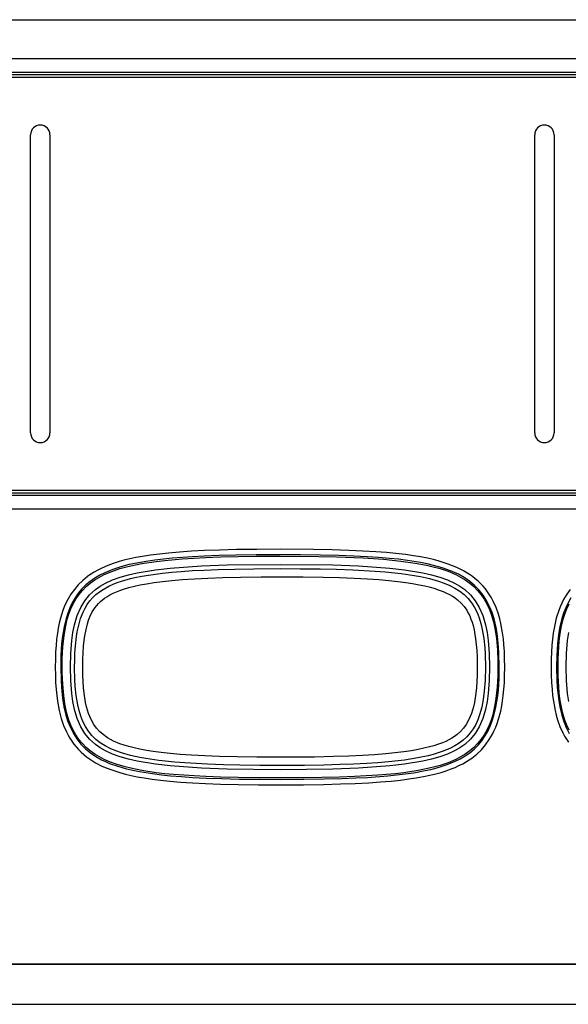
# Model space of a CAD drawing. Extents: x -400 to 400, y -295 to 310.
# Drawn here: x -80 to -60, y -141 to -105 of the extents above; entities that cross this region are included whole.
import ezdxf

# ---------------------------------------------------------------- set-up
doc = ezdxf.new("R2010")
doc.units = 0
doc.layers.get('0').update_dxf_attribs({"linetype": 'CONTINUOUS'})

msp = doc.modelspace()

# ---------------------------------------------------------------- linework, layer by layer
at = {"linetype": 'CONTINUOUS'}
for p, q in [((-159.890411, -104.837738), (-35.790833, -104.837738)), ((-150.240601, -106.253189), (-45.440613, -106.253189)), ((-150.240601, -106.752502), (-45.440613, -106.752502)), ((-149.890625, -106.937729), (-45.790619, -106.937729)), ((-96.02063, -106.837738), (-45.440613, -106.837738)), ((-79.7948, -119.935684), (-79.7948, -109.039368)), ((-79.089233, -109.039368), (-79.089233, -119.935684)), ((-61.394684, -119.935684), (-61.394684, -109.039368)), ((-60.689148, -109.039368), (-60.689148, -119.935684)), ((-45.440613, -122.222946), (-150.240601, -122.222946)), ((-45.790619, -122.037735), (-96.340607, -122.037735)), ((-45.440613, -122.137726), (-96.02063, -122.137726)), ((-45.440613, -122.722275), (-150.240601, -122.722275)), ((-75.703979, -124.445541), (-75.957062, -124.491562)), ((-75.413361, -124.400787), (-75.703979, -124.445541)), ((-75.085419, -124.358749), (-75.413361, -124.400787)), ((-74.757019, -124.323959), (-75.085419, -124.358749)), ((-74.35553, -124.289459), (-74.757019, -124.323959)), ((-73.882965, -124.457947), (-74.624603, -124.512222)), ((-73.91748, -124.259918), (-74.35553, -124.289459)), ((-73.442596, -124.235397), (-73.91748, -124.259918)), ((-73.458527, -124.436035), (-73.882965, -124.457947)), ((-72.928833, -124.415649), (-73.458527, -124.436035)), ((-72.894745, -124.214767), (-73.442596, -124.235397)), ((-72.293884, -124.399246), (-72.928833, -124.415649)), ((-72.273376, -124.199081), (-72.894745, -124.214767)), ((-72.867828, -124.466736), (-72.218231, -124.450745)), ((-71.549774, -124.388535), (-72.293884, -124.399246)), ((-71.539642, -124.188721), (-72.273376, -124.199081)), ((-72.218231, -124.450745), (-71.564697, -124.44165)), ((-71.564697, -124.44165), (-70.690613, -124.437729)), ((-70.690613, -124.384766), (-71.549774, -124.388535)), ((-70.690613, -124.185043), (-71.539642, -124.188721)), ((-69.471558, -124.193008), (-70.690613, -124.185043)), ((-69.944611, -124.387589), (-70.690613, -124.384766)), ((-70.690613, -124.437729), (-69.275635, -124.448746)), ((-69.207581, -124.396973), (-69.944611, -124.387589)), ((-68.781372, -124.206436), (-69.471558, -124.193008)), ((-69.275635, -124.448746), (-68.62793, -124.463318)), ((-68.558746, -124.412338), (-69.207581, -124.396973)), ((-68.179688, -124.225403), (-68.781372, -124.206436)), ((-68.62793, -124.463318), (-67.659668, -124.501953)), ((-67.992249, -124.432892), (-68.558746, -124.412338)), ((-67.664215, -124.248657), (-68.179688, -124.225403)), ((-67.50531, -124.457474), (-67.992249, -124.432892)), ((-67.190887, -124.27739), (-67.664215, -124.248657)), ((-67.098083, -124.484268), (-67.50531, -124.457474)), ((-66.803101, -124.307556), (-67.190887, -124.27739)), ((-66.458557, -124.340637), (-66.803101, -124.307556)), ((-66.114899, -124.380875), (-66.458557, -124.340637)), ((-65.815186, -124.423279), (-66.114899, -124.380875)), ((-65.559082, -124.466125), (-65.815186, -124.423279)), ((-77.080902, -124.822296), (-77.214569, -124.882919)), ((-76.91095, -124.753769), (-77.080902, -124.822296)), ((-76.738281, -124.692535), (-76.91095, -124.753769)), ((-76.563385, -124.637833), (-76.738281, -124.692535)), ((-76.386658, -124.588928), (-76.563385, -124.637833)), ((-76.195953, -124.747375), (-76.500336, -124.827484)), ((-76.172668, -124.537018), (-76.386658, -124.588928)), ((-76.338013, -124.837372), (-76.136902, -124.787994)), ((-75.990082, -124.701935), (-76.195953, -124.747375)), ((-75.957062, -124.491562), (-76.172668, -124.537018)), ((-76.136902, -124.787994), (-75.727997, -124.705994)), ((-75.573486, -124.626633), (-75.990082, -124.701935)), ((-75.727997, -124.705994), (-75.208038, -124.628159)), ((-75.258301, -124.581299), (-75.573486, -124.626633)), ((-74.941803, -124.543594), (-75.258301, -124.581299)), ((-75.208038, -124.628159), (-74.892609, -124.591553)), ((-74.624603, -124.512222), (-74.941803, -124.543594)), ((-74.892609, -124.591553), (-74.257477, -124.535522)), ((-74.694427, -124.873138), (-73.560913, -124.794159)), ((-74.257477, -124.535522), (-73.832031, -124.508057)), ((-73.832031, -124.508057), (-73.404846, -124.486664)), ((-73.560913, -124.794159), (-72.621826, -124.759827)), ((-73.404846, -124.486664), (-72.867828, -124.466736)), ((-72.621826, -124.759827), (-70.690613, -124.737732)), ((-70.690613, -124.737732), (-68.759399, -124.759827)), ((-68.759399, -124.759827), (-67.820343, -124.794159)), ((-67.820343, -124.794159), (-66.686798, -124.873138)), ((-67.659668, -124.501953), (-66.910675, -124.552048)), ((-66.690277, -124.518265), (-67.098083, -124.484268)), ((-66.910675, -124.552048), (-66.276123, -124.615448)), ((-66.36499, -124.551788), (-66.690277, -124.518265)), ((-66.041351, -124.592163), (-66.36499, -124.551788)), ((-66.276123, -124.615448), (-65.755188, -124.688705)), ((-65.55899, -124.669174), (-66.041351, -124.592163)), ((-65.755188, -124.688705), (-65.34549, -124.765656)), ((-65.304077, -124.516129), (-65.559082, -124.466125)), ((-65.319916, -124.716995), (-65.55899, -124.669174)), ((-65.34549, -124.765656), (-65.143829, -124.811874)), ((-65.083069, -124.772446), (-65.319916, -124.716995)), ((-65.092804, -124.564209), (-65.304077, -124.516129)), ((-65.143829, -124.811874), (-64.846466, -124.893005)), ((-64.883209, -124.61908), (-65.092804, -124.564209)), ((-64.772369, -124.860535), (-65.083069, -124.772446)), ((-64.552765, -124.723572), (-64.883209, -124.61908)), ((-64.390564, -124.784805), (-64.552765, -124.723572)), ((-64.230896, -124.852966), (-64.390564, -124.784805)), ((-77.59906, -125.100037), (-77.71991, -125.185196)), ((-77.474152, -125.021439), (-77.59906, -125.100037)), ((-77.345825, -124.949188), (-77.474152, -125.021439)), ((-77.270416, -125.135391), (-77.448151, -125.240036)), ((-77.214569, -124.882919), (-77.345825, -124.949188)), ((-77.282806, -125.202682), (-77.104736, -125.110474)), ((-77.08548, -125.042938), (-77.270416, -125.135391)), ((-77.104736, -125.110474), (-76.826019, -124.991806)), ((-76.797607, -124.924728), (-77.08548, -125.042938)), ((-76.826019, -124.991806), (-76.536102, -124.893387)), ((-76.500336, -124.827484), (-76.797607, -124.924728)), ((-76.536102, -124.893387), (-76.338013, -124.837372)), ((-76.520386, -125.202805), (-76.220764, -125.116959)), ((-76.220764, -125.116959), (-75.905426, -125.044891)), ((-75.986389, -125.219559), (-75.738403, -125.169235)), ((-75.905426, -125.044891), (-75.23642, -124.934357)), ((-75.738403, -125.169235), (-75.488037, -125.126358)), ((-75.488037, -125.126358), (-74.981842, -125.058121)), ((-75.23642, -124.934357), (-74.694427, -124.873138)), ((-74.981842, -125.058121), (-74.642761, -125.022934)), ((-74.642761, -125.022934), (-74.30368, -124.994202)), ((-74.30368, -124.994202), (-73.880005, -124.965546)), ((-73.880005, -124.965546), (-73.455444, -124.943329)), ((-73.455444, -124.943329), (-72.942932, -124.923294)), ((-72.942932, -124.923294), (-72.339478, -124.907257)), ((-72.339478, -124.907257), (-71.646271, -124.8965)), ((-71.646271, -124.8965), (-70.690613, -124.891739)), ((-70.690613, -124.891739), (-69.949158, -124.894547)), ((-69.949158, -124.894547), (-69.222198, -124.903748)), ((-69.222198, -124.903748), (-68.627472, -124.917465)), ((-68.627472, -124.917465), (-68.038025, -124.938293)), ((-68.038025, -124.938293), (-67.212311, -124.984238)), ((-67.212311, -124.984238), (-66.856842, -125.012207)), ((-66.856842, -125.012207), (-66.264984, -125.074188)), ((-66.686798, -124.873138), (-66.144806, -124.934357)), ((-66.264984, -125.074188), (-65.797974, -125.141846)), ((-66.144806, -124.934357), (-65.4758, -125.044891)), ((-65.797974, -125.141846), (-65.568207, -125.183502)), ((-65.4758, -125.044891), (-65.160461, -125.116959)), ((-65.160461, -125.116959), (-64.86084, -125.202805)), ((-64.846466, -124.893005), (-64.556793, -124.991211)), ((-64.469635, -124.968292), (-64.772369, -124.860535)), ((-64.556793, -124.991211), (-64.277527, -125.109985)), ((-64.322144, -125.030914), (-64.469635, -124.968292)), ((-64.177979, -125.100067), (-64.322144, -125.030914)), ((-64.277527, -125.109985), (-64.099152, -125.202286)), ((-63.997589, -124.96965), (-64.230896, -124.852966)), ((-63.969543, -125.217117), (-64.177979, -125.100067)), ((-63.774017, -125.105469), (-63.997589, -124.96965)), ((-63.666901, -125.18103), (-63.774017, -125.105469)), ((-63.563446, -125.261826), (-63.666901, -125.18103)), ((-78.051971, -125.480576), (-78.197174, -125.649551)), ((-77.892273, -125.32547), (-78.051971, -125.480576)), ((-77.775238, -125.4888), (-77.921204, -125.633194)), ((-77.71991, -125.185196), (-77.892273, -125.32547)), ((-77.617035, -125.357727), (-77.775238, -125.4888)), ((-77.76532, -125.55159), (-77.614594, -125.422714)), ((-77.448151, -125.240036), (-77.617035, -125.357727)), ((-77.614594, -125.422714), (-77.453247, -125.306519)), ((-77.453247, -125.306519), (-77.282806, -125.202682)), ((-77.430573, -125.659668), (-77.254486, -125.535156)), ((-77.254486, -125.535156), (-77.062531, -125.424622)), ((-77.147369, -125.649765), (-76.933075, -125.531784)), ((-77.062531, -125.424622), (-76.801819, -125.304611)), ((-76.933075, -125.531784), (-76.783569, -125.463776)), ((-76.801819, -125.304611), (-76.520386, -125.202805)), ((-76.783569, -125.463776), (-76.6297, -125.403168)), ((-76.6297, -125.403168), (-76.472321, -125.349152)), ((-76.472321, -125.349152), (-76.150146, -125.257996)), ((-76.204285, -125.582123), (-76.004456, -125.531204)), ((-76.150146, -125.257996), (-75.986389, -125.219559)), ((-76.004456, -125.531204), (-75.799835, -125.486557)), ((-75.799835, -125.486557), (-75.561157, -125.442184)), ((-75.561157, -125.442184), (-75.28775, -125.399506)), ((-75.28775, -125.399506), (-74.979187, -125.359634)), ((-74.979187, -125.359634), (-74.635315, -125.32338)), ((-74.635315, -125.32338), (-74.256287, -125.291275)), ((-74.256287, -125.291275), (-73.810364, -125.261795)), ((-73.810364, -125.261795), (-73.329224, -125.237839)), ((-73.329224, -125.237839), (-72.780396, -125.218201)), ((-72.780396, -125.218201), (-72.130829, -125.20311)), ((-72.130829, -125.20311), (-71.379608, -125.193954)), ((-71.379608, -125.193954), (-70.690643, -125.191559)), ((-70.690613, -125.191559), (-69.846588, -125.195236)), ((-69.846588, -125.195236), (-69.121338, -125.205505)), ((-69.121338, -125.205505), (-68.514038, -125.22084)), ((-68.514038, -125.22084), (-67.985657, -125.240723)), ((-67.985657, -125.240723), (-67.498108, -125.266083)), ((-67.498108, -125.266083), (-67.088531, -125.294052)), ((-67.088531, -125.294052), (-66.719299, -125.325928)), ((-66.719299, -125.325928), (-66.390381, -125.361008)), ((-66.390381, -125.361008), (-66.101624, -125.398346)), ((-66.101624, -125.398346), (-65.852539, -125.436691)), ((-65.852539, -125.436691), (-65.607666, -125.481293)), ((-65.607666, -125.481293), (-65.402008, -125.525314)), ((-65.568207, -125.183502), (-65.230255, -125.258224)), ((-65.402008, -125.525314), (-65.201233, -125.575485)), ((-65.230255, -125.258224), (-64.904114, -125.350693)), ((-64.904114, -125.350693), (-64.695679, -125.424179)), ((-64.86084, -125.202805), (-64.579376, -125.304611)), ((-64.695679, -125.424179), (-64.496338, -125.508759)), ((-64.579376, -125.304611), (-64.318695, -125.424622)), ((-64.496338, -125.508759), (-64.307861, -125.605804)), ((-64.318695, -125.424622), (-64.126709, -125.535156)), ((-64.126709, -125.535156), (-63.950653, -125.659668)), ((-64.099152, -125.202286), (-63.928558, -125.306152)), ((-63.772491, -125.351456), (-63.969543, -125.217117)), ((-63.928558, -125.306152), (-63.76712, -125.422333)), ((-63.589539, -125.503815), (-63.772491, -125.351456)), ((-63.76712, -125.422333), (-63.616425, -125.551117)), ((-63.423279, -125.673981), (-63.589539, -125.503815)), ((-63.464111, -125.347839), (-63.563446, -125.261826)), ((-63.369324, -125.438995), (-63.464111, -125.347839)), ((-63.27948, -125.535065), (-63.369324, -125.438995)), ((-63.194916, -125.635788), (-63.27948, -125.535065)), ((-78.326508, -125.830704), (-78.439484, -126.022003)), ((-78.197174, -125.649551), (-78.326508, -125.830704)), ((-78.053589, -125.790314), (-78.171509, -125.958969)), ((-78.141205, -126.010269), (-78.029602, -125.846329)), ((-77.921204, -125.633194), (-78.053589, -125.790314)), ((-78.029602, -125.846329), (-77.904053, -125.693024)), ((-77.904053, -125.693024), (-77.76532, -125.55159)), ((-77.817261, -126.064331), (-77.639252, -125.848557)), ((-77.639252, -125.848557), (-77.430573, -125.659668)), ((-77.524109, -125.950989), (-77.407898, -125.840622)), ((-77.407898, -125.840622), (-77.281891, -125.74025)), ((-77.281891, -125.74025), (-77.147369, -125.649765)), ((-77.010895, -125.918076), (-76.900452, -125.8526)), ((-76.900452, -125.8526), (-76.783234, -125.792328)), ((-76.783234, -125.792328), (-76.659973, -125.737045)), ((-76.659973, -125.737045), (-76.531281, -125.686417)), ((-76.531281, -125.686417), (-76.370605, -125.631409)), ((-76.370605, -125.631409), (-76.204285, -125.582123)), ((-65.201233, -125.575485), (-65.038513, -125.622635)), ((-65.038513, -125.622635), (-64.880951, -125.675156)), ((-64.880951, -125.675156), (-64.729614, -125.733551)), ((-64.729614, -125.733551), (-64.613739, -125.784851)), ((-64.613739, -125.784851), (-64.503082, -125.840485)), ((-64.503082, -125.840485), (-64.398224, -125.90062)), ((-64.398224, -125.90062), (-64.299683, -125.965454)), ((-64.307861, -125.605804), (-64.132355, -125.716568)), ((-64.132355, -125.716568), (-63.971619, -125.842087)), ((-63.971619, -125.842087), (-63.827118, -125.982971)), ((-63.950653, -125.659668), (-63.741974, -125.848557)), ((-63.741974, -125.848557), (-63.563965, -126.064331)), ((-63.616425, -125.551117), (-63.477844, -125.692276)), ((-63.477844, -125.692276), (-63.352448, -125.845215)), ((-63.275787, -125.860535), (-63.423279, -125.673981)), ((-63.352448, -125.845215), (-63.240845, -126.008926)), ((-63.148132, -126.061325), (-63.275787, -125.860535)), ((-63.115875, -125.740784), (-63.194916, -125.635788)), ((-63.04248, -125.849716), (-63.115875, -125.740784)), ((-62.974762, -125.962143), (-63.04248, -125.849716)), ((-60.226501, -125.830704), (-60.339478, -126.022003)), ((-60.097168, -125.649551), (-60.226501, -125.830704)), ((-78.505768, -126.154114), (-78.565155, -126.289185)), ((-78.439484, -126.022003), (-78.505768, -126.154114)), ((-78.274597, -126.137436), (-78.363251, -126.324234)), ((-78.322815, -126.364456), (-78.2388, -126.183487)), ((-78.171509, -125.958969), (-78.274597, -126.137436)), ((-78.2388, -126.183487), (-78.141205, -126.010269)), ((-77.964874, -126.306778), (-77.817261, -126.064331)), ((-77.807434, -126.338898), (-77.724365, -126.201157)), ((-77.724365, -126.201157), (-77.629791, -126.071426)), ((-77.629791, -126.071426), (-77.524109, -125.950989)), ((-77.43634, -126.311966), (-77.377472, -126.236374)), ((-77.377472, -126.236374), (-77.313904, -126.164993)), ((-77.313904, -126.164993), (-77.245544, -126.097641)), ((-77.245544, -126.097641), (-77.093994, -125.974319)), ((-77.093994, -125.974319), (-77.010895, -125.918076)), ((-64.299683, -125.965454), (-64.207733, -126.035141)), ((-64.207733, -126.035141), (-64.08255, -126.149216)), ((-64.08255, -126.149216), (-63.972229, -126.275574)), ((-63.827118, -125.982971), (-63.699768, -126.139252)), ((-63.699768, -126.139252), (-63.589783, -126.310272)), ((-63.563965, -126.064331), (-63.416351, -126.306778)), ((-63.240845, -126.008926), (-63.143158, -126.182022)), ((-63.040131, -126.273895), (-63.148132, -126.061325)), ((-63.143158, -126.182022), (-63.059021, -126.362991)), ((-62.91275, -126.077637), (-62.974762, -125.962143)), ((-62.805115, -126.316223), (-62.91275, -126.077637)), ((-60.405792, -126.154114), (-60.465149, -126.289185)), ((-60.339478, -126.022003), (-60.405792, -126.154114)), ((-60.174591, -126.137436), (-60.263245, -126.324234)), ((-60.222809, -126.364456), (-60.138824, -126.183487)), ((-60.071533, -125.958969), (-60.174591, -126.137436)), ((-78.617889, -126.426651), (-78.705292, -126.707108)), ((-78.565155, -126.289185), (-78.617889, -126.426651)), ((-78.438293, -126.517822), (-78.500793, -126.71669)), ((-78.453461, -126.74411), (-78.393982, -126.551758)), ((-78.363251, -126.324234), (-78.438293, -126.517822)), ((-78.393982, -126.551758), (-78.322815, -126.364456)), ((-78.194794, -126.941925), (-78.096436, -126.609787)), ((-78.096436, -126.609787), (-77.964874, -126.306778)), ((-77.969299, -126.713196), (-77.879608, -126.483826)), ((-77.879608, -126.483826), (-77.807434, -126.338898)), ((-77.628479, -126.658051), (-77.540833, -126.476288)), ((-77.540833, -126.476288), (-77.490753, -126.391907)), ((-77.490753, -126.391907), (-77.43634, -126.311966)), ((-63.972229, -126.275574), (-63.875977, -126.415146)), ((-63.875977, -126.415146), (-63.819244, -126.515747)), ((-63.819244, -126.515747), (-63.768127, -126.622269)), ((-63.589783, -126.310272), (-63.496674, -126.494827)), ((-63.496674, -126.494827), (-63.419403, -126.691208)), ((-63.416351, -126.306778), (-63.28479, -126.609787)), ((-63.28479, -126.609787), (-63.186432, -126.941925)), ((-63.059021, -126.362991), (-62.98764, -126.550598)), ((-62.950745, -126.495712), (-63.040131, -126.273895)), ((-62.98764, -126.550598), (-62.9021, -126.841644)), ((-62.878296, -126.724365), (-62.950745, -126.495712)), ((-62.717926, -126.562363), (-62.805115, -126.316223)), ((-62.670013, -126.729355), (-62.717926, -126.562363)), ((-60.517914, -126.426651), (-60.605286, -126.707108)), ((-60.465149, -126.289185), (-60.517914, -126.426651)), ((-60.338287, -126.517822), (-60.400787, -126.71669)), ((-60.353455, -126.74411), (-60.293976, -126.551758)), ((-60.263245, -126.324234), (-60.338287, -126.517822)), ((-60.293976, -126.551758), (-60.222809, -126.364456)), ((-78.748962, -126.885269), (-78.785278, -127.065018)), ((-78.705292, -126.707108), (-78.748962, -126.885269)), ((-78.500793, -126.71669), (-78.5737, -127.021774)), ((-78.523315, -127.0401), (-78.453461, -126.74411)), ((-78.252197, -127.224854), (-78.194794, -126.941925)), ((-78.092285, -127.204391), (-78.039276, -126.954453)), ((-78.039276, -126.954453), (-77.969299, -126.713196)), ((-77.78183, -127.176468), (-77.716125, -126.907349)), ((-77.716125, -126.907349), (-77.675232, -126.779877)), ((-77.675232, -126.779877), (-77.628479, -126.658051)), ((-63.768127, -126.622269), (-63.722473, -126.73439)), ((-63.722473, -126.73439), (-63.682068, -126.851654)), ((-63.682068, -126.851654), (-63.646576, -126.973526)), ((-63.646576, -126.973526), (-63.608734, -127.131546)), ((-63.419403, -126.691208), (-63.356598, -126.8974)), ((-63.356598, -126.8974), (-63.306671, -127.111389)), ((-63.186432, -126.941925), (-63.129028, -127.224854)), ((-62.9021, -126.841644), (-62.839081, -127.14093)), ((-62.83844, -126.879608), (-62.878296, -126.724365)), ((-62.804626, -127.036591), (-62.83844, -126.879608)), ((-62.629456, -126.89798), (-62.670013, -126.729355)), ((-62.567322, -127.238434), (-62.629456, -126.89798)), ((-60.648956, -126.885269), (-60.685272, -127.065018)), ((-60.605286, -126.707108), (-60.648956, -126.885269)), ((-60.400787, -126.71669), (-60.473694, -127.021774)), ((-60.423309, -127.0401), (-60.353455, -126.74411)), ((-78.815033, -127.245972), (-78.843109, -127.464218)), ((-78.785278, -127.065018), (-78.815033, -127.245972)), ((-78.610291, -127.228027), (-78.638794, -127.435776)), ((-78.5737, -127.021774), (-78.610291, -127.228027)), ((-78.573578, -127.343033), (-78.523315, -127.0401)), ((-78.293427, -127.521957), (-78.252197, -127.224854)), ((-78.119476, -127.374207), (-78.092285, -127.204391)), ((-77.811981, -127.345306), (-77.78183, -127.176468)), ((-63.608734, -127.131546), (-63.577484, -127.294861)), ((-63.577484, -127.294861), (-63.552246, -127.462494)), ((-63.306671, -127.111389), (-63.25238, -127.443314)), ((-63.129028, -127.224854), (-63.087799, -127.521957)), ((-62.839081, -127.14093), (-62.794617, -127.445648)), ((-62.752716, -127.35437), (-62.804626, -127.036591)), ((-62.539429, -127.452652), (-62.567322, -127.238434)), ((-60.715027, -127.245972), (-60.743103, -127.464218)), ((-60.685272, -127.065018), (-60.715027, -127.245972)), ((-60.510315, -127.228027), (-60.538788, -127.435776)), ((-60.473694, -127.021774), (-60.510315, -127.228027)), ((-60.473572, -127.343033), (-60.423309, -127.0401)), ((-60.19342, -127.521957), (-60.152191, -127.224854)), ((-78.863953, -127.683212), (-78.880463, -127.939148)), ((-78.843109, -127.464218), (-78.863953, -127.683212)), ((-78.660309, -127.644806), (-78.686035, -128.065414)), ((-78.638794, -127.435776), (-78.660309, -127.644806)), ((-78.616028, -127.754608), (-78.597931, -127.547913)), ((-78.597931, -127.547913), (-78.573578, -127.343033)), ((-78.329773, -127.993652), (-78.293427, -127.521957)), ((-78.157684, -127.717499), (-78.119476, -127.374207)), ((-77.857391, -127.724869), (-77.83609, -127.518448)), ((-77.83609, -127.518448), (-77.811981, -127.345306)), ((-63.552246, -127.462494), (-63.528961, -127.668259)), ((-63.528961, -127.668259), (-63.51236, -127.878067)), ((-63.25238, -127.443314), (-63.218231, -127.785156)), ((-63.087799, -127.521957), (-63.051453, -127.993652)), ((-62.794617, -127.445648), (-62.75827, -127.858536)), ((-62.712006, -127.756393), (-62.752716, -127.35437)), ((-62.518555, -127.667618), (-62.539429, -127.452652)), ((-62.501434, -127.926208), (-62.518555, -127.667618)), ((-60.763947, -127.683212), (-60.780457, -127.939148)), ((-60.743103, -127.464218), (-60.763947, -127.683212)), ((-60.560303, -127.644806), (-60.58606, -128.065414)), ((-60.538788, -127.435776), (-60.560303, -127.644806)), ((-60.516022, -127.754608), (-60.497925, -127.547913)), ((-60.497925, -127.547913), (-60.473572, -127.343033)), ((-60.229767, -127.993652), (-60.19342, -127.521957)), ((-78.880463, -127.939148), (-78.889862, -128.195145)), ((-78.636505, -128.172028), (-78.616028, -127.754608)), ((-78.340607, -128.487732), (-78.329773, -127.993652)), ((-78.183807, -128.232056), (-78.174683, -127.975357)), ((-78.174683, -127.975357), (-78.157684, -127.717499)), ((-77.883392, -128.209503), (-77.873962, -127.965302)), ((-77.873962, -127.965302), (-77.857391, -127.724869)), ((-63.51236, -127.878067), (-63.500305, -128.126816)), ((-63.218231, -127.785156), (-63.204559, -128.017181)), ((-63.204559, -128.017181), (-63.194641, -128.487732)), ((-63.051453, -127.993652), (-63.040619, -128.487732)), ((-62.75827, -127.858536), (-62.742401, -128.277054)), ((-62.697876, -127.99939), (-62.712006, -127.756393)), ((-62.687653, -128.487732), (-62.697876, -127.99939)), ((-62.491608, -128.185211), (-62.501434, -127.926208)), ((-60.780457, -127.939148), (-60.789856, -128.195145)), ((-60.536499, -128.172028), (-60.516022, -127.754608)), ((-60.240601, -128.487732), (-60.229767, -127.993652)), ((-78.889862, -128.195145), (-78.89328, -128.487732)), ((-78.686035, -128.065414), (-78.693573, -128.487732)), ((-78.640625, -128.487732), (-78.636505, -128.172028)), ((-78.186584, -128.487732), (-78.183807, -128.232056)), ((-77.88678, -128.487732), (-77.883392, -128.209503)), ((-63.500305, -128.126816), (-63.494446, -128.487732)), ((-62.742401, -128.277054), (-62.740601, -128.487732)), ((-62.487915, -128.487732), (-62.491608, -128.185211)), ((-60.789856, -128.195145), (-60.793304, -128.487732)), ((-60.58606, -128.065414), (-60.593567, -128.487732)), ((-60.540619, -128.487732), (-60.536499, -128.172028)), ((-78.89328, -128.487732), (-78.889587, -128.790237)), ((-78.693573, -128.487732), (-78.68335, -128.976059)), ((-78.638824, -128.69841), (-78.640625, -128.487732)), ((-78.622955, -129.116928), (-78.638824, -128.69841)), ((-78.329773, -128.981796), (-78.340607, -128.487732)), ((-78.176636, -128.958267), (-78.186584, -128.487732)), ((-77.883087, -128.776932), (-77.88678, -128.487732)), ((-77.873077, -129.026718), (-77.883087, -128.776932)), ((-63.498138, -128.776947), (-63.508148, -129.026749)), ((-63.494446, -128.487717), (-63.498138, -128.776947)), ((-63.194641, -128.487732), (-63.205505, -128.978668)), ((-63.040619, -128.487732), (-63.051453, -128.981796)), ((-62.740601, -128.487732), (-62.74472, -128.803421)), ((-62.69519, -128.910034), (-62.687653, -128.487732)), ((-62.49176, -128.795914), (-62.487915, -128.487732)), ((-60.793304, -128.487732), (-60.789612, -128.790237)), ((-60.593567, -128.487732), (-60.583344, -128.976059)), ((-60.536499, -128.803436), (-60.540619, -128.487732)), ((-60.229767, -128.981796), (-60.240601, -128.487732)), ((-78.889587, -128.790237), (-78.879791, -129.049255)), ((-78.879791, -129.049255), (-78.862671, -129.307846)), ((-78.68335, -128.976059), (-78.66922, -129.219055)), ((-78.586609, -129.529816), (-78.622955, -129.116928)), ((-78.293427, -129.453506), (-78.329773, -128.981796)), ((-78.162994, -129.190292), (-78.176636, -128.958267)), ((-77.85849, -129.237671), (-77.873077, -129.026718)), ((-63.508148, -129.026749), (-63.522705, -129.237732)), ((-63.205505, -128.978668), (-63.234253, -129.374084)), ((-63.051453, -128.981796), (-63.087799, -129.453506)), ((-62.74472, -128.803421), (-62.765198, -129.220856)), ((-62.720917, -129.330658), (-62.69519, -128.910034)), ((-62.517609, -129.296646), (-62.502258, -129.065598)), ((-62.502258, -129.065598), (-62.49176, -128.795914)), ((-60.789612, -128.790237), (-60.779785, -129.049255)), ((-60.779785, -129.049255), (-60.762665, -129.307846)), ((-60.583344, -128.976059), (-60.569214, -129.219055)), ((-60.528625, -129.012726), (-60.536499, -128.803436)), ((-60.497925, -129.427246), (-60.528625, -129.012726)), ((-60.19342, -129.453506), (-60.229767, -128.981796)), ((-78.862671, -129.307846), (-78.841797, -129.522797)), ((-78.66922, -129.219055), (-78.62851, -129.621094)), ((-78.252197, -129.750595), (-78.293427, -129.453506)), ((-78.128845, -129.53215), (-78.162994, -129.190292)), ((-77.837555, -129.444885), (-77.85849, -129.237671)), ((-77.814514, -129.614014), (-77.837555, -129.444885)), ((-63.543671, -129.444946), (-63.566742, -129.61412)), ((-63.522705, -129.237732), (-63.543671, -129.444946)), ((-63.234253, -129.374084), (-63.271912, -129.669373)), ((-63.087799, -129.453506), (-63.129028, -129.750595)), ((-62.783295, -129.427536), (-62.807648, -129.632416)), ((-62.765198, -129.220856), (-62.783295, -129.427536)), ((-62.742432, -129.539688), (-62.720917, -129.330658)), ((-62.539917, -129.527267), (-62.517609, -129.296646)), ((-60.762665, -129.307846), (-60.741791, -129.522797)), ((-60.569214, -129.219055), (-60.528534, -129.621094)), ((-60.473633, -129.631882), (-60.497925, -129.427246)), ((-60.152191, -129.750595), (-60.19342, -129.453506)), ((-78.841797, -129.522797), (-78.813904, -129.73703)), ((-78.813904, -129.73703), (-78.75177, -130.077469)), ((-78.62851, -129.621094), (-78.576599, -129.938858)), ((-78.542145, -129.834534), (-78.586609, -129.529816)), ((-78.479095, -130.133804), (-78.542145, -129.834534)), ((-78.194794, -130.033524), (-78.252197, -129.750595)), ((-78.074554, -129.864059), (-78.128845, -129.53215)), ((-77.785736, -129.77916), (-77.814514, -129.614014)), ((-77.75061, -129.939438), (-77.785736, -129.77916)), ((-63.59549, -129.779282), (-63.630615, -129.939499)), ((-63.566742, -129.61412), (-63.59549, -129.779282)), ((-63.271912, -129.669373), (-63.327209, -129.959167)), ((-63.129028, -129.750595), (-63.186432, -130.033524)), ((-62.807648, -129.632416), (-62.85791, -129.935364)), ((-62.807526, -129.953674), (-62.770935, -129.747421)), ((-62.770935, -129.747421), (-62.742432, -129.539688)), ((-62.595795, -129.909531), (-62.564636, -129.718857)), ((-62.564636, -129.718857), (-62.539917, -129.527267)), ((-60.741791, -129.522797), (-60.713898, -129.73703)), ((-60.713898, -129.73703), (-60.651764, -130.077469)), ((-60.528534, -129.621094), (-60.476624, -129.938858)), ((-60.442169, -129.834534), (-60.473633, -129.631882)), ((-60.37912, -130.133804), (-60.442169, -129.834534)), ((-78.75177, -130.077469), (-78.675995, -130.371536)), ((-78.576599, -129.938858), (-78.542786, -130.095856)), ((-78.542786, -130.095856), (-78.50293, -130.251099)), ((-78.393585, -130.424866), (-78.479095, -130.133804)), ((-78.096436, -130.365662), (-78.194794, -130.033524)), ((-78.024628, -130.078049), (-78.074554, -129.864059)), ((-77.961823, -130.284241), (-78.024628, -130.078049)), ((-77.679596, -130.183044), (-77.75061, -129.939438)), ((-77.636597, -130.297806), (-77.679596, -130.183044)), ((-63.70163, -130.18306), (-63.744659, -130.297821)), ((-63.630615, -129.939499), (-63.70163, -130.18306)), ((-63.327209, -129.959167), (-63.404053, -130.238556)), ((-63.186432, -130.033524), (-63.28479, -130.365662)), ((-62.85791, -129.935364), (-62.927765, -130.231354)), ((-62.880463, -130.258774), (-62.807526, -129.953674)), ((-62.713226, -130.397934), (-62.634216, -130.098907)), ((-62.634216, -130.098907), (-62.595795, -129.909531)), ((-60.651764, -130.077469), (-60.611206, -130.246094)), ((-60.476624, -129.938858), (-60.44278, -130.095856)), ((-60.44278, -130.095856), (-60.402924, -130.251099)), ((-60.293579, -130.424866), (-60.37912, -130.133804)), ((-78.675995, -130.371536), (-78.59201, -130.618668)), ((-78.50293, -130.251099), (-78.430481, -130.479752)), ((-78.430481, -130.479752), (-78.341095, -130.701553)), ((-78.322205, -130.612457), (-78.393585, -130.424866)), ((-77.964874, -130.668686), (-78.096436, -130.365662)), ((-77.884552, -130.480637), (-77.961823, -130.284241)), ((-77.791443, -130.665192), (-77.884552, -130.480637)), ((-77.588226, -130.407181), (-77.636597, -130.297806)), ((-77.490143, -130.584518), (-77.588226, -130.407181)), ((-63.792999, -130.407196), (-63.891083, -130.584518)), ((-63.744659, -130.297821), (-63.792999, -130.407196)), ((-63.46933, -130.416626), (-63.547302, -130.586563)), ((-63.404053, -130.238556), (-63.46933, -130.416626)), ((-63.28479, -130.365662), (-63.416351, -130.668686)), ((-62.987244, -130.423706), (-63.058411, -130.611008)), ((-63.017975, -130.65123), (-62.942932, -130.457626)), ((-62.927765, -130.231354), (-62.987244, -130.423706)), ((-62.942932, -130.457626), (-62.880463, -130.258774)), ((-62.817505, -130.689789), (-62.761963, -130.544937)), ((-62.761963, -130.544937), (-62.713226, -130.397934)), ((-60.611206, -130.246094), (-60.563324, -130.413101)), ((-60.563324, -130.413101), (-60.476105, -130.659241)), ((-60.402924, -130.251099), (-60.330475, -130.479752)), ((-60.330475, -130.479752), (-60.241089, -130.701553)), ((-60.222198, -130.612457), (-60.293579, -130.424866)), ((-78.59201, -130.618668), (-78.487915, -130.858704)), ((-78.487915, -130.858704), (-78.427765, -130.975128)), ((-78.341095, -130.701553), (-78.233093, -130.914124)), ((-78.238068, -130.793427), (-78.322205, -130.612457)), ((-78.140381, -130.966522), (-78.238068, -130.793427)), ((-78.233093, -130.914124), (-78.105438, -131.114914)), ((-77.817261, -130.911133), (-77.964874, -130.668686)), ((-77.639252, -131.126907), (-77.817261, -130.911133)), ((-77.681458, -130.836197), (-77.791443, -130.665192)), ((-77.554108, -130.992477), (-77.681458, -130.836197)), ((-77.391602, -130.721832), (-77.490143, -130.584518)), ((-77.27887, -130.846069), (-77.391602, -130.721832)), ((-77.151123, -130.958206), (-77.27887, -130.846069)), ((-64.102325, -130.846039), (-64.230072, -130.958176)), ((-63.989594, -130.721817), (-64.102325, -130.846039)), ((-63.891083, -130.584518), (-63.989594, -130.721817)), ((-63.745972, -130.897202), (-63.867065, -131.034698)), ((-63.639313, -130.747284), (-63.745972, -130.897202)), ((-63.563965, -130.911133), (-63.741974, -131.126907)), ((-63.547302, -130.586563), (-63.639313, -130.747284)), ((-63.416351, -130.668686), (-63.563965, -130.911133)), ((-63.142395, -130.791977), (-63.240021, -130.965195)), ((-63.209686, -131.016479), (-63.106628, -130.838028)), ((-63.058411, -130.611008), (-63.142395, -130.791977)), ((-63.106628, -130.838028), (-63.017975, -130.65123)), ((-63.050751, -131.138596), (-62.932739, -130.936462)), ((-62.932739, -130.936462), (-62.880463, -130.83197)), ((-62.880463, -130.83197), (-62.817505, -130.689789)), ((-60.476105, -130.659241), (-60.3685, -130.897812)), ((-60.3685, -130.897812), (-60.306458, -131.013306)), ((-60.241089, -130.701553), (-60.133087, -130.914124)), ((-60.138062, -130.793427), (-60.222198, -130.612457)), ((-78.427765, -130.975128), (-78.361969, -131.088638)), ((-78.361969, -131.088638), (-78.290466, -131.198776)), ((-78.290466, -131.198776), (-78.213287, -131.30513)), ((-78.028748, -131.130234), (-78.140381, -130.966522)), ((-78.105438, -131.114914), (-77.957947, -131.301483)), ((-77.903381, -131.283188), (-78.028748, -131.130234)), ((-77.764801, -131.424347), (-77.903381, -131.283188)), ((-77.430573, -131.315796), (-77.639252, -131.126907)), ((-77.409607, -131.133377), (-77.554108, -130.992477)), ((-77.248871, -131.258896), (-77.409607, -131.133377)), ((-77.073364, -131.369644), (-77.248871, -131.258896)), ((-76.983002, -131.074829), (-77.151123, -130.958206)), ((-76.878143, -131.134979), (-76.983002, -131.074829)), ((-76.767487, -131.190598), (-76.878143, -131.134979)), ((-76.531067, -131.289108), (-76.767487, -131.190598)), ((-76.374664, -131.342758), (-76.531067, -131.289108)), ((-64.759308, -131.254074), (-64.912018, -131.311264)), ((-64.642181, -131.203812), (-64.759308, -131.254074)), ((-64.530182, -131.149277), (-64.642181, -131.203812)), ((-64.423828, -131.090286), (-64.530182, -131.149277)), ((-64.323669, -131.026642), (-64.423828, -131.090286)), ((-64.230072, -130.958176), (-64.323669, -131.026642)), ((-64.148773, -131.270264), (-64.306488, -131.368866)), ((-64.00174, -131.159058), (-64.148773, -131.270264)), ((-63.867065, -131.034698), (-64.00174, -131.159058)), ((-63.741974, -131.126907), (-63.950653, -131.315796)), ((-63.477173, -131.282425), (-63.615906, -131.423859)), ((-63.351624, -131.129135), (-63.477173, -131.282425)), ((-63.460022, -131.34227), (-63.327637, -131.185135)), ((-63.240021, -130.965195), (-63.351624, -131.129135)), ((-63.327637, -131.185135), (-63.209686, -131.016479)), ((-63.18692, -131.329544), (-63.050751, -131.138596)), ((-60.306458, -131.013306), (-60.23877, -131.125732)), ((-60.23877, -131.125732), (-60.165375, -131.234665)), ((-78.213287, -131.30513), (-78.130524, -131.407318)), ((-78.130524, -131.407318), (-78.042419, -131.504974)), ((-78.042419, -131.504974), (-77.949219, -131.597809)), ((-77.957947, -131.301483), (-77.791687, -131.471634)), ((-77.949219, -131.597809), (-77.851379, -131.685547)), ((-77.791687, -131.471634), (-77.608734, -131.624008)), ((-77.614105, -131.553131), (-77.764801, -131.424347)), ((-77.452667, -131.669312), (-77.614105, -131.553131)), ((-77.608734, -131.624008), (-77.411682, -131.758347)), ((-77.254486, -131.440292), (-77.430573, -131.315796)), ((-77.062531, -131.550842), (-77.254486, -131.440292)), ((-76.884888, -131.466705), (-77.073364, -131.369644)), ((-76.801819, -131.670837), (-77.062531, -131.550842)), ((-76.685516, -131.55127), (-76.884888, -131.466705)), ((-76.477112, -131.624756), (-76.685516, -131.55127)), ((-76.15097, -131.717224), (-76.477112, -131.624756)), ((-76.212921, -131.390945), (-76.374664, -131.342758)), ((-76.013031, -131.44223), (-76.212921, -131.390945)), ((-75.808105, -131.487228), (-76.013031, -131.44223)), ((-75.563934, -131.532806), (-75.808105, -131.487228)), ((-75.315399, -131.571976), (-75.563934, -131.532806)), ((-75.027161, -131.610123), (-75.315399, -131.571976)), ((-74.698639, -131.645966), (-75.027161, -131.610123)), ((-74.329773, -131.678513), (-74.698639, -131.645966)), ((-66.499634, -131.626907), (-66.829712, -131.659821)), ((-66.173462, -131.587051), (-66.499634, -131.626907)), ((-65.887909, -131.544601), (-66.173462, -131.587051)), ((-65.642395, -131.500961), (-65.887909, -131.544601)), ((-65.436005, -131.457886), (-65.642395, -131.500961)), ((-65.234344, -131.408798), (-65.436005, -131.457886)), ((-65.070709, -131.362686), (-65.234344, -131.408798)), ((-64.915649, -131.628464), (-65.099884, -131.68309)), ((-64.912018, -131.311264), (-65.070709, -131.362686)), ((-64.734894, -131.566132), (-64.915649, -131.628464)), ((-64.472961, -131.455658), (-64.734894, -131.566132)), ((-64.318695, -131.550842), (-64.579376, -131.670837)), ((-64.306488, -131.368866), (-64.472961, -131.455658)), ((-64.126709, -131.440292), (-64.318695, -131.550842)), ((-63.950653, -131.315796), (-64.126709, -131.440292)), ((-63.933075, -131.735413), (-63.764191, -131.617737)), ((-63.766632, -131.552734), (-63.927979, -131.66893)), ((-63.615906, -131.423859), (-63.766632, -131.552734)), ((-63.764191, -131.617737), (-63.605988, -131.486664)), ((-63.605988, -131.486664), (-63.460022, -131.34227)), ((-63.510376, -131.668808), (-63.340668, -131.506912)), ((-63.340668, -131.506912), (-63.18692, -131.329544)), ((-77.851379, -131.685547), (-77.749237, -131.768066)), ((-77.749237, -131.768066), (-77.643311, -131.845367)), ((-77.643311, -131.845367), (-77.421661, -131.984558)), ((-77.282074, -131.773178), (-77.452667, -131.669312)), ((-77.421661, -131.984558), (-77.189758, -132.104294)), ((-77.411682, -131.758347), (-77.203217, -131.875397)), ((-77.103699, -131.865479), (-77.282074, -131.773178)), ((-77.203217, -131.875397), (-77.059082, -131.944534)), ((-76.918854, -131.947113), (-77.103699, -131.865479)), ((-77.059082, -131.944534), (-76.911591, -132.007156)), ((-76.632263, -132.051773), (-76.918854, -131.947113)), ((-76.911591, -132.007156), (-76.608826, -132.114914)), ((-76.520386, -131.772644), (-76.801819, -131.670837)), ((-76.220764, -131.858505), (-76.520386, -131.772644)), ((-75.905426, -131.930573), (-76.220764, -131.858505)), ((-75.813019, -131.791946), (-76.15097, -131.717224)), ((-75.23642, -132.041092), (-75.905426, -131.930573)), ((-75.583252, -131.833618), (-75.813019, -131.791946)), ((-75.116241, -131.90126), (-75.583252, -131.833618)), ((-74.524384, -131.963242), (-75.116241, -131.90126)), ((-74.168915, -131.991211), (-74.524384, -131.963242)), ((-73.920471, -131.707108), (-74.329773, -131.678513)), ((-73.343201, -132.037155), (-74.168915, -131.991211)), ((-73.433167, -131.733047), (-73.920471, -131.707108)), ((-72.905029, -131.753418), (-73.433167, -131.733047)), ((-72.259888, -131.769943), (-72.905029, -131.753418)), ((-71.534637, -131.780228), (-72.259888, -131.769943)), ((-70.690613, -131.78389), (-71.534637, -131.780228)), ((-69.426239, -131.775208), (-70.690613, -131.78389)), ((-68.741425, -131.761185), (-69.426239, -131.775208)), ((-68.174042, -131.742615), (-68.741425, -131.761185)), ((-67.685272, -131.720016), (-68.174042, -131.742615)), ((-67.517639, -132.010895), (-68.010651, -132.035934)), ((-67.237152, -131.692368), (-67.685272, -131.720016)), ((-67.123322, -131.984711), (-67.517639, -132.010895)), ((-66.829712, -131.659821), (-67.237152, -131.692368)), ((-66.730377, -131.951767), (-67.123322, -131.984711)), ((-66.146576, -131.885956), (-66.730377, -131.951767)), ((-65.665985, -131.810486), (-66.146576, -131.885956)), ((-65.4758, -131.930573), (-66.144806, -132.041092)), ((-65.286743, -131.731049), (-65.665985, -131.810486)), ((-65.160461, -131.858505), (-65.4758, -131.930573)), ((-65.099884, -131.68309), (-65.286743, -131.731049)), ((-64.86084, -131.772644), (-65.160461, -131.858505)), ((-64.579376, -131.670837), (-64.86084, -131.772644)), ((-64.555206, -131.983658), (-64.845123, -132.082077)), ((-64.583618, -132.050735), (-64.295746, -131.93251)), ((-64.276489, -131.864975), (-64.555206, -131.983658)), ((-64.295746, -131.93251), (-64.110809, -131.840057)), ((-64.098419, -131.772766), (-64.276489, -131.864975)), ((-64.110809, -131.840057), (-63.933075, -131.735413)), ((-63.927979, -131.66893), (-64.098419, -131.772766)), ((-64.023315, -132.019806), (-63.888519, -131.942886)), ((-63.888519, -131.942886), (-63.693817, -131.814148)), ((-63.693817, -131.814148), (-63.510376, -131.668808)), ((-77.189758, -132.104294), (-77.030823, -132.174286)), ((-77.030823, -132.174286), (-76.869232, -132.237198)), ((-76.869232, -132.237198), (-76.539703, -132.344498)), ((-76.33725, -132.138214), (-76.632263, -132.051773)), ((-76.608826, -132.114914), (-76.298157, -132.203018)), ((-76.539703, -132.344498), (-76.330475, -132.400848)), ((-76.136871, -132.187424), (-76.33725, -132.138214)), ((-76.298157, -132.203018), (-76.06131, -132.258469)), ((-75.729126, -132.269241), (-76.136871, -132.187424)), ((-76.06131, -132.258469), (-75.822235, -132.306274)), ((-75.822235, -132.306274), (-75.339874, -132.383286)), ((-75.20993, -132.347061), (-75.729126, -132.269241)), ((-74.694427, -132.102325), (-75.23642, -132.041092)), ((-74.894562, -132.383698), (-75.20993, -132.347061)), ((-73.560913, -132.181305), (-74.694427, -132.102325)), ((-72.621826, -132.215622), (-73.560913, -132.181305)), ((-72.753784, -132.057999), (-73.343201, -132.037155)), ((-72.158997, -132.071716), (-72.753784, -132.057999)), ((-70.690613, -132.237732), (-72.621826, -132.215622)), ((-71.432068, -132.080917), (-72.158997, -132.071716)), ((-70.690613, -132.08371), (-71.432068, -132.080917)), ((-69.791443, -132.079529), (-70.690613, -132.08371)), ((-68.759399, -132.215622), (-70.690613, -132.237732)), ((-69.096039, -132.069336), (-69.791443, -132.079529)), ((-68.503479, -132.05426), (-69.096039, -132.069336)), ((-67.820343, -132.181305), (-68.759399, -132.215622)), ((-68.010651, -132.035934), (-68.503479, -132.05426)), ((-66.686798, -132.102325), (-67.820343, -132.181305)), ((-66.144806, -132.041092), (-66.686798, -132.102325)), ((-66.173187, -132.347305), (-66.488617, -132.383911)), ((-65.653229, -132.269455), (-66.173187, -132.347305)), ((-66.122925, -132.394165), (-65.807739, -132.348831)), ((-65.807739, -132.348831), (-65.391144, -132.273514)), ((-65.244324, -132.187454), (-65.653229, -132.269455)), ((-65.391144, -132.273514), (-65.185272, -132.228073)), ((-65.043213, -132.138077), (-65.244324, -132.187454)), ((-65.185272, -132.228073), (-64.88089, -132.147964)), ((-64.845123, -132.082077), (-65.043213, -132.138077)), ((-64.997253, -132.387207), (-64.811066, -132.335632)), ((-64.88089, -132.147964), (-64.583618, -132.050735)), ((-64.811066, -132.335632), (-64.626953, -132.277557)), ((-64.626953, -132.277557), (-64.445343, -132.212173)), ((-64.445343, -132.212173), (-64.302216, -132.153992)), ((-64.302216, -132.153992), (-64.161407, -132.090027)), ((-64.161407, -132.090027), (-64.023315, -132.019806)), ((-76.330475, -132.400848), (-76.119507, -132.450211)), ((-76.119507, -132.450211), (-75.907288, -132.493515)), ((-75.907288, -132.493515), (-75.651489, -132.53862)), ((-75.651489, -132.53862), (-75.352051, -132.583206)), ((-75.352051, -132.583206), (-75.051666, -132.620636)), ((-75.339874, -132.383286), (-75.016235, -132.42366)), ((-75.051666, -132.620636), (-74.707367, -132.656235)), ((-75.016235, -132.42366), (-74.690948, -132.457184)), ((-74.576904, -132.414352), (-74.894562, -132.383698)), ((-74.707367, -132.656235), (-74.31955, -132.688751)), ((-74.690948, -132.457184), (-74.283142, -132.49118)), ((-73.828888, -132.467606), (-74.576904, -132.414352)), ((-74.31955, -132.688751), (-73.889008, -132.717255)), ((-74.283142, -132.49118), (-73.875916, -132.517975)), ((-73.889008, -132.717255), (-73.41626, -132.741257)), ((-73.875916, -132.517975), (-73.388977, -132.542557)), ((-73.39917, -132.489075), (-73.828888, -132.467606)), ((-72.861053, -132.508957), (-73.39917, -132.489075)), ((-73.388977, -132.542557), (-72.822479, -132.563126)), ((-72.213745, -132.52478), (-72.861053, -132.508957)), ((-72.822479, -132.563126), (-72.173645, -132.578491)), ((-71.454681, -132.534775), (-72.213745, -132.52478)), ((-72.173645, -132.578491), (-71.436615, -132.587875)), ((-70.690613, -132.537735), (-71.454681, -132.534775)), ((-71.436615, -132.587875), (-70.690613, -132.590683)), ((-69.816528, -132.533813), (-70.690613, -132.537735)), ((-70.690613, -132.590683), (-69.831451, -132.586914)), ((-69.831451, -132.586914), (-69.087341, -132.576218)), ((-69.162994, -132.524704), (-69.816528, -132.533813)), ((-68.513397, -132.508728), (-69.162994, -132.524704)), ((-69.087341, -132.576218), (-68.452423, -132.559799)), ((-67.976379, -132.488785), (-68.513397, -132.508728)), ((-68.452423, -132.559799), (-67.922699, -132.539413)), ((-67.549225, -132.467392), (-67.976379, -132.488785)), ((-67.94635, -132.740387), (-67.445984, -132.714478)), ((-67.922699, -132.539413), (-67.49826, -132.517502)), ((-67.123749, -132.439926), (-67.549225, -132.467392)), ((-67.49826, -132.517502), (-66.756653, -132.463226)), ((-67.445984, -132.714478), (-67.022888, -132.685776)), ((-66.488617, -132.383911), (-67.123749, -132.439926)), ((-67.022888, -132.685776), (-66.638275, -132.652847)), ((-66.756653, -132.463226), (-66.439423, -132.431854)), ((-66.638275, -132.652847), (-66.292267, -132.616302)), ((-66.439423, -132.431854), (-66.122925, -132.394165)), ((-66.292267, -132.616302), (-65.985107, -132.577103)), ((-65.985107, -132.577103), (-65.717041, -132.536514)), ((-65.717041, -132.536514), (-65.450165, -132.488968)), ((-65.450165, -132.488968), (-65.222778, -132.441635)), ((-65.222778, -132.441635), (-64.997253, -132.387207)), ((-73.41626, -132.741257), (-72.85788, -132.761826)), ((-72.85788, -132.761826), (-72.212097, -132.777512)), ((-72.212097, -132.777512), (-71.475952, -132.787277)), ((-71.475952, -132.787277), (-70.690613, -132.790405)), ((-70.690613, -132.790405), (-69.835083, -132.786667)), ((-69.835083, -132.786667), (-69.101074, -132.776245)), ((-69.101074, -132.776245), (-68.485107, -132.760651)), ((-68.485107, -132.760651), (-67.94635, -132.740387)), ((-141.040619, -139.337509), (-54.640625, -139.338593)), ((-54.640625, -139.338593), (-141.040619, -139.338593)), ((-141.040619, -140.809814), (-54.640625, -140.809814))]:
    msp.add_line(p, q, dxfattribs=at)
for centre, radius, start, end in [((-79.441895, -109.039474), 0.35295, 90.019463, 179.981262), ((-79.442139, -109.039474), 0.35295, 0.01874, 89.980537), ((-61.041656, -109.039597), 0.35308, 90.038719, 179.961273), ((-61.042145, -109.039597), 0.35308, 0.03872, 89.961281), ((-79.441895, -119.935577), 0.35295, 180.018738, 269.98053), ((-79.442139, -119.935577), 0.35295, 270.01947, 359.981262), ((-61.041656, -119.935455), 0.35308, 180.038727, 269.961273), ((-61.042145, -119.935455), 0.35308, 270.038727, 359.961273)]:
    msp.add_arc(centre, radius, start, end, dxfattribs=at)

doc.saveas('drawing.dxf')
